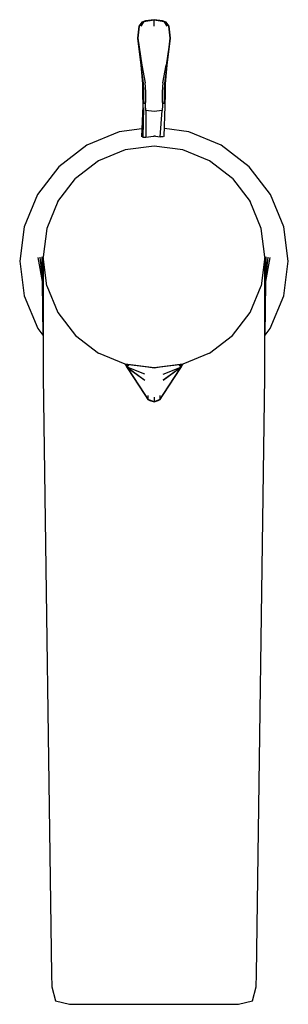
# Model space of a CAD drawing. Extents: x -0.023 to 0.023, y -0.084 to 0.084.
import ezdxf

# ---------------------------------------------------------------- set-up
doc = ezdxf.new("R2010")
doc.units = 0
doc.header["$MEASUREMENT"] = 0

msp = doc.modelspace()

# ---------------------------------------------------------------- linework, layer by layer
at = {"linetype": 'Continuous'}
for p, q in [((-0.001745, 0.083995), (0, 0.084322)), ((0, 0.084322), (-0.001456, 0.084141)), ((0.001456, 0.084141), (0, 0.084322)), ((0, 0.084322), (0.001745, 0.083995)), ((0, 0.083215), (0, 0.084322)), ((-0.002606, 0.083227), (-0.002843, 0.081171)), ((-0.002533, 0.083228), (-0.002769, 0.081172)), ((-0.002084, 0.083894), (-0.002606, 0.083227)), ((-0.002533, 0.083228), (-0.002606, 0.083227)), ((-0.00201, 0.083896), (-0.002533, 0.083228)), ((-0.001745, 0.083995), (-0.002267, 0.083227)), ((-0.001456, 0.084141), (-0.002084, 0.083894)), ((-0.002084, 0.083894), (-0.00201, 0.083896)), ((-0.00201, 0.083896), (-0.001745, 0.083995)), ((0.002084, 0.083894), (0.001456, 0.084141)), ((0.002267, 0.083227), (0.001745, 0.083995)), ((0.001745, 0.083995), (0.00201, 0.083896)), ((0.002533, 0.083228), (0.00201, 0.083896)), ((0.00201, 0.083896), (0.002084, 0.083894)), ((0.002606, 0.083227), (0.002084, 0.083894)), ((0.002606, 0.083227), (0.002533, 0.083228)), ((0.002769, 0.081172), (0.002533, 0.083228)), ((0.002843, 0.081171), (0.002606, 0.083227)), ((-0.002843, 0.081171), (-0.00227, 0.076512)), ((-0.002769, 0.081172), (-0.002238, 0.076508)), ((-0.002769, 0.081172), (-0.00207, 0.076513)), ((0.002769, 0.081172), (0.00207, 0.076513)), ((0.002238, 0.076508), (0.002769, 0.081172)), ((0.00227, 0.076512), (0.002843, 0.081171)), ((-0.00227, 0.076512), (-0.001958, 0.073355)), ((-0.002238, 0.076508), (-0.001868, 0.073438)), ((-0.00207, 0.076513), (-0.001515, 0.073518)), ((0.001515, 0.073518), (0.00207, 0.076513)), ((0.001868, 0.073438), (0.002238, 0.076508)), ((0.001958, 0.073355), (0.00227, 0.076512)), ((-0.001985, 0.073419), (-0.001963, 0.072514)), ((-0.001868, 0.073438), (-0.001811, 0.072097)), ((-0.001397, 0.071959), (-0.001515, 0.073518)), ((0.001515, 0.073518), (0.001397, 0.071959)), ((0.001811, 0.072097), (0.001868, 0.073438)), ((0.001963, 0.072514), (0.001985, 0.073419)), ((-0.001963, 0.072514), (-0.001985, 0.071605)), ((-0.001985, 0.071605), (-0.001959, 0.071069)), ((-0.001959, 0.071069), (-0.001917, 0.070217)), ((-0.001811, 0.072097), (-0.001778, 0.070841)), ((-0.001778, 0.070841), (-0.001747, 0.06989)), ((-0.001416, 0.070607), (-0.001397, 0.071959)), ((0.001397, 0.071959), (0.001416, 0.070607)), ((0.001747, 0.06989), (0.001778, 0.070841)), ((0.001778, 0.070841), (0.001811, 0.072097)), ((0.001917, 0.070217), (0.001959, 0.071069)), ((0.001959, 0.071069), (0.001985, 0.071605)), ((0.001985, 0.071605), (0.001963, 0.072514)), ((-0.001935, 0.069594), (-0.002146, 0.064233)), ((-0.001917, 0.070217), (-0.001935, 0.069594)), ((-0.00177, 0.069204), (-0.001909, 0.064197)), ((-0.001475, 0.069608), (-0.001416, 0.070607)), ((-0.001413, 0.06875), (-0.001475, 0.069608)), ((0.001475, 0.069608), (0.001413, 0.06875)), ((0.001416, 0.070607), (0.001475, 0.069608)), ((0.00174, 0.064302), (0.001935, 0.069594)), ((0.001935, 0.069594), (0.001917, 0.070217)), ((0, 0.068623), (-0.001413, 0.06875)), ((-0.001413, 0.06875), (-0.001377, 0.064211)), ((0.001413, 0.06875), (0, 0.068623)), ((0.001061, 0.064264), (0.001413, 0.06875)), ((-0.005955, 0.065102), (-0.011505, 0.062804)), ((-0.002091, 0.065649), (-0.005955, 0.065102)), ((-0.001992, 0.064205), (-0.001909, 0.064197)), ((-0.001909, 0.064197), (-0.00159, 0.064208)), ((-0.001564, 0.064209), (-0.001377, 0.064211)), ((-0.001377, 0.064211), (-0.000958, 0.064255)), ((-0.000958, 0.064255), (-0.000149, 0.064353)), ((-0.000149, 0.064353), (0, 0.064375)), ((0.000262, 0.064351), (0, 0.064375)), ((0.000262, 0.064351), (0.001061, 0.064264)), ((0.001372, 0.064257), (0.001061, 0.064264)), ((0.00155, 0.064258), (0.001372, 0.064257)), ((0.00174, 0.064302), (0.001671, 0.064292)), ((0.005955, 0.065102), (0.001792, 0.065691)), ((0.011505, 0.062804), (0.005955, 0.065102)), ((-0.011505, 0.062804), (-0.01627, 0.059145)), ((0, 0.062669), (-0.004918, 0.062023)), ((0.004918, 0.062023), (0, 0.062669)), ((0.01627, 0.059145), (0.011505, 0.062804)), ((-0.004918, 0.062023), (-0.0095, 0.060125)), ((0.0095, 0.060125), (0.004918, 0.062023)), ((-0.01627, 0.059145), (-0.019927, 0.054376)), ((-0.0095, 0.060125), (-0.013435, 0.057104)), ((0.013435, 0.057104), (0.0095, 0.060125)), ((0.019927, 0.054376), (0.01627, 0.059145)), ((-0.016455, 0.053166), (-0.013435, 0.057104)), ((0.013435, 0.057104), (0.016455, 0.053166)), ((-0.019927, 0.054376), (-0.022225, 0.048821)), ((0.022225, 0.048821), (0.019927, 0.054376)), ((-0.016455, 0.053166), (-0.018353, 0.048579)), ((0.018353, 0.048579), (0.016455, 0.053166)), ((-0.022225, 0.048821), (-0.023, 0.042954)), ((-0.018353, 0.048579), (-0.019, 0.043677)), ((0.019, 0.043677), (0.018353, 0.048579)), ((0.023, 0.042954), (0.022225, 0.048821)), ((-0.023, 0.042954), (-0.022218, 0.036999)), ((-0.019866, 0.043569), (-0.019167, 0.039485)), ((-0.019544, 0.043632), (-0.019176, 0.040164)), ((-0.019222, 0.043696), (-0.019047, 0.03031)), ((-0.019034, 0.043732), (-0.019012, 0.030263)), ((-0.018353, 0.038734), (-0.019, 0.043677)), ((-0.018992, 0.043619), (-0.019, 0.023174)), ((0.019, 0.043677), (0.018353, 0.038734)), ((0.019, 0.023174), (0.018992, 0.043619)), ((0.019012, 0.030263), (0.019034, 0.043732)), ((0.019048, 0.03031), (0.019223, 0.043695)), ((0.019167, 0.039478), (0.019869, 0.043568)), ((0.019176, 0.040155), (0.019546, 0.043632)), ((0.022218, 0.036999), (0.023, 0.042954)), ((-0.018353, 0.038734), (-0.016455, 0.034169)), ((0.016455, 0.034169), (0.018353, 0.038734)), ((-0.022218, 0.036999), (-0.019922, 0.03145)), ((0.019922, 0.03145), (0.022218, 0.036999)), ((-0.016455, 0.034169), (-0.013435, 0.030233)), ((0.013435, 0.030233), (0.016455, 0.034169)), ((-0.019922, 0.03145), (-0.019047, 0.03031)), ((0.019048, 0.03031), (0.019922, 0.03145)), ((-0.013435, 0.030233), (-0.0095, 0.027214)), ((0.0095, 0.027214), (0.013435, 0.030233)), ((-0.004918, 0.025316), (-0.0095, 0.027214)), ((0.0095, 0.027214), (0.004918, 0.025316)), ((0, 0.024668), (-0.004918, 0.025316)), ((0.004918, 0.025316), (0, 0.024668)), ((-0.004918, 0.025296), (-0.004601, 0.024744)), ((-0.004918, 0.025296), (-0.004323, 0.025155)), ((-0.00429, 0.025214), (-0.004918, 0.025296)), ((-0.004918, 0.025296), (-0.004448, 0.02497)), ((-0.004918, 0.025295), (-0.004594, 0.024715)), ((-0.004601, 0.024744), (-0.001577, 0.020101)), ((-0.004601, 0.024744), (-0.00155, 0.022581)), ((-0.004594, 0.024715), (-0.001566, 0.020059)), ((-0.004448, 0.02497), (-0.004573, 0.024785)), ((-0.001548, 0.023604), (-0.004573, 0.024785)), ((-0.004573, 0.024785), (-0.00155, 0.022581)), ((-0.00154, 0.024852), (-0.00429, 0.025214)), ((-0.001062, 0.024789), (-0.00154, 0.024852)), ((-0.00069, 0.02474), (-0.001062, 0.024789)), ((0, 0.024649), (-0.00069, 0.02474)), ((0.00069, 0.02474), (0, 0.024649)), ((0.001062, 0.024789), (0.00069, 0.02474)), ((0.00154, 0.024852), (0.001062, 0.024789)), ((0.00429, 0.025214), (0.00154, 0.024852)), ((0.001548, 0.023604), (0.004573, 0.024785)), ((0.00155, 0.022581), (0.004573, 0.024785)), ((0.004601, 0.024744), (0.00155, 0.022581)), ((0.001566, 0.020059), (0.004594, 0.024715)), ((0.001577, 0.020101), (0.004601, 0.024744)), ((0.004918, 0.025296), (0.00429, 0.025214)), ((0.004323, 0.025155), (0.004918, 0.025296)), ((0.004448, 0.02497), (0.004918, 0.025296)), ((0.004573, 0.024785), (0.004448, 0.02497)), ((0.004594, 0.024715), (0.004918, 0.025295)), ((0.004601, 0.024744), (0.004918, 0.025296)), ((-0.019, 0.023174), (-0.01755, -0.079143)), ((0.01755, -0.079143), (0.019, 0.023174)), ((-0.001577, 0.020101), (-0.001614, 0.020157)), ((-0.001577, 0.020101), (-0.001063, 0.01931)), ((-0.001566, 0.020059), (-0.00105, 0.019265)), ((-0.001073, 0.019957), (-0.001063, 0.01931)), ((-0.001063, 0.01931), (-0.000697, 0.019148)), ((-0.001062, 0.019307), (-0.00105, 0.019265)), ((-0.00105, 0.019265), (-0.000697, 0.019113)), ((0, 0.018859), (-0.000697, 0.019148)), ((-0.000697, 0.019113), (0, 0.018859)), ((0, 0.01969), (0, 0.018859)), ((0.000697, 0.019148), (0, 0.018859)), ((0, 0.018859), (0.000697, 0.019113)), ((0.000697, 0.019148), (0.001063, 0.01931)), ((0.000697, 0.019113), (0.00105, 0.019265)), ((0.00105, 0.019265), (0.001566, 0.020059)), ((0.00105, 0.019265), (0.001062, 0.019307)), ((0.001063, 0.01931), (0.001577, 0.020101)), ((0.001063, 0.01931), (0.001073, 0.019957)), ((0.001614, 0.020157), (0.001577, 0.020101)), ((-0.01755, -0.079143), (-0.017514, -0.081326)), ((0.017514, -0.081326), (0.01755, -0.079143)), ((-0.017514, -0.081326), (-0.016852, -0.083704)), ((0.016852, -0.083704), (0.017514, -0.081326)), ((-0.016852, -0.083704), (-0.014454, -0.084322)), ((-0.014454, -0.084322), (-0.012511, -0.084322)), ((-0.012511, -0.084322), (0, -0.084322)), ((0, -0.084322), (0.012511, -0.084322)), ((0.012511, -0.084322), (0.014454, -0.084322)), ((0.014454, -0.084322), (0.016852, -0.083704))]:
    msp.add_line(p, q, dxfattribs=at)

doc.saveas('drawing.dxf')
